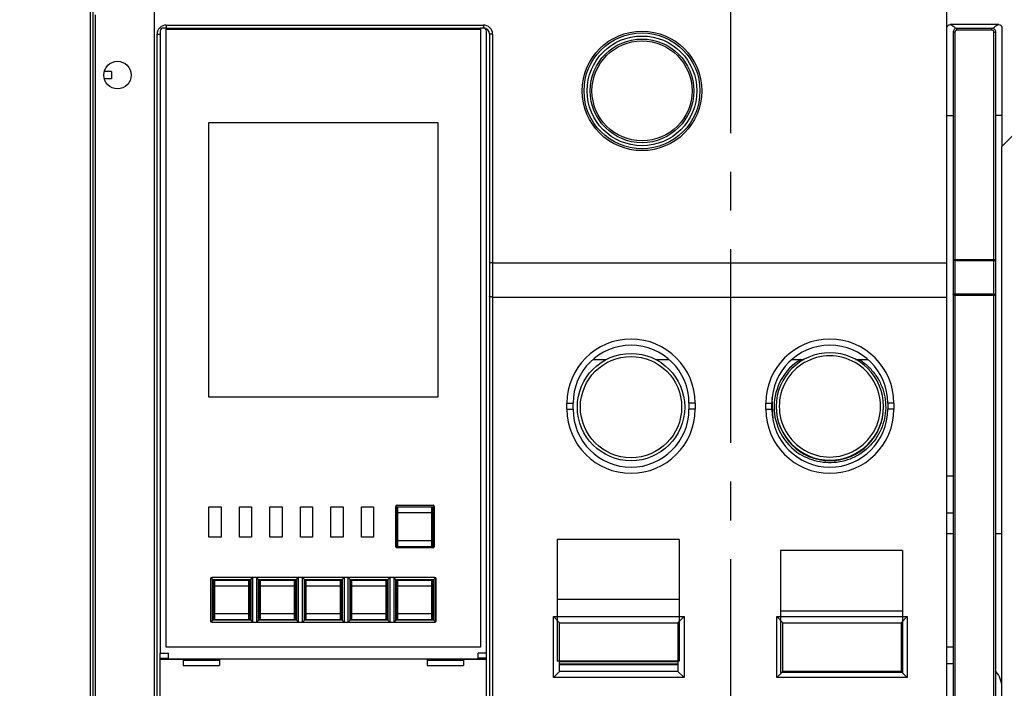
# Model space of a CAD drawing. Units: millimetres. Extents: x 3317 to 10757, y 12763 to 20559.
# Drawn here: x 6367 to 6529, y 15981 to 16091 of the extents above; entities that cross this region are included whole.
import ezdxf

# ---------------------------------------------------------------- set-up
doc = ezdxf.new("R2010")
doc.units = ezdxf.units.MM
doc.linetypes.add('CENTER', pattern=[50.8, 31.75, -6.35, 6.35, -6.35])
for name, color, linetype in [('29400013_DXF_DIMENSION', 7, 'Continuous'), ('47363471114_DXF_CONTINUOUS_LINE', 7, 'Continuous'), ('50613460301_DXF_CONTINUOUS_LINE', 7, 'Continuous'), ('50613460302_DXF_CONTINUOUS_LINE', 7, 'Continuous'), ('50613471101_DXF_CONTINUOUS_LINE', 7, 'Continuous'), ('50613471102_DXF_CONTINUOUS_LINE', 7, 'Continuous'), ('55213471101_DXF_CONTINUOUS_LINE', 7, 'Continuous'), ('64613471001_DXF_AXIS', 7, 'Continuous'), ('64613471001_DXF_CONTINUOUS_LINE', 7, 'Continuous'), ('64613471002_DXF_CONTINUOUS_LINE', 7, 'Continuous'), ('74363471102_DXF_CONTINUOUS_LINE', 7, 'Continuous'), ('79613460301_DXF_CONTINUOUS_LINE', 7, 'Continuous'), ('79663471101_DXF_CONTINUOUS_LINE', 7, 'Continuous'), ('79663471102_DXF_CONTINUOUS_LINE', 7, 'Continuous'), ('COVER_KNOB_ODXF_CONTINUOUS_LINE', 7, 'Continuous'), ('COVER_OCR_TSDXF_CONTINUOUS_LINE', 7, 'Continuous'), ('WINDOW_A_OCRDXF_CONTINUOUS_LINE', 7, 'Continuous')]:
    doc.layers.add(name, color=color, linetype=linetype)
doc.styles.get("Standard").update_dxf_attribs({"font": 'arial.ttf'})
doc.dimstyles.new('DIMSTYLE_3', dxfattribs={"dimtxt": 12.5, "dimasz": 12.5, "dimexe": 0.5, "dimexo": 0.5, "dimtad": 1, "dimdec": 3, "dimdsep": 46, "dimtxsty": 'Standard', "dimblk": '_FILLED', "dimblk1": '_FILLED', "dimblk2": '_FILLED', "dimcen": 0.09, "dimadec": 0, "dimazin": 0, "dimtp": 0.001, "dimtm": 0.001, "dimtfac": 1, "dimtdec": 3, "dimtofl": 0, "dimtmove": 0, "dimatfit": 2, "dimldrblk": '_FILLED', "dimfxl": 1, "dimtolj": 1, "dimarcsym": 0})

# ---------------------------------------------------------------- blocks, each defined once
blk = doc.blocks.new('_FILLED')
at = {"color": 0, "linetype": 'ByBlock'}
blk.add_solid([(0, 0), (-1, 0.16), (-1, -0.16)], dxfattribs=at)
blk = doc.blocks.new('*D848')
at = {"layer": '29400013_DXF_DIMENSION', "color": 0, "linetype": 'Continuous', "lineweight": -2, "transparency": 16777216}
for p, q in [((6290.48, 16075.05), (6290.48, 16263.55)), ((6302.98, 16263.05), (6594.38, 16263.05)), ((6606.88, 16075.05), (6606.88, 16263.55))]:
    blk.add_line(p, q, dxfattribs=at)
at = {"layer": 'Defpoints', "color": 0, "linetype": 'Continuous', "transparency": 16777216}
for p in [(6606.88, 16263.05), (6290.48, 16074.55), (6606.88, 16074.55)]:
    blk.add_point(p, dxfattribs=at)
at = {"layer": '29400013_DXF_DIMENSION', "color": 0, "linetype": 'Continuous', "lineweight": -2, "transparency": 16777216, "xscale": 12.5, "yscale": 12.5, "zscale": 12.5, "rotation": 180}
blk.add_blockref('_FILLED', (6290.48, 16263.05), dxfattribs=at)
at = {"layer": '29400013_DXF_DIMENSION', "color": 0, "linetype": 'Continuous', "lineweight": -2, "transparency": 16777216, "xscale": 12.5, "yscale": 12.5, "zscale": 12.5}
blk.add_blockref('_FILLED', (6606.88, 16263.05), dxfattribs=at)
at = {"layer": '29400013_DXF_DIMENSION', "color": 0, "linetype": 'Continuous', "transparency": 16777216, "insert": (6448.68, 16276.45), "char_height": 12.5, "attachment_point": 2}
blk.add_mtext('\\A1;316.4', dxfattribs=at)

msp = doc.modelspace()

# ---------------------------------------------------------------- linework, layer by layer
at = {"layer": '47363471114_DXF_CONTINUOUS_LINE', "linetype": 'Continuous'}
msp.add_line((6490.6621, 16024.9738), (6490.5325, 16028.6841), dxfattribs=at)
at = {"layer": '50613460301_DXF_CONTINUOUS_LINE', "linetype": 'Continuous'}
for p, q in [((6398.9263, 15992.2547), (6398.9263, 15998.7547)), ((6398.9263, 15998.7547), (6404.9263, 15998.7547)), ((6399.1263, 15992.2547), (6399.1263, 15998.7547)), ((6404.7263, 15997.7547), (6399.1263, 15997.7547)), ((6404.7263, 15992.2547), (6404.7263, 15998.7547)), ((6404.9263, 15992.2547), (6404.9263, 15998.7547)), ((6406.4263, 15992.2547), (6406.4263, 15998.7547)), ((6406.4263, 15998.7547), (6412.4263, 15998.7547)), ((6406.6263, 15992.2547), (6406.6263, 15998.7547)), ((6412.2263, 15997.7547), (6406.6263, 15997.7547)), ((6412.2263, 15992.2547), (6412.2263, 15998.7547)), ((6412.4263, 15992.2547), (6412.4263, 15998.7547)), ((6413.9263, 15992.2547), (6413.9263, 15998.7547)), ((6413.9263, 15998.7547), (6419.9263, 15998.7547)), ((6414.1263, 15992.2547), (6414.1263, 15998.7547)), ((6419.7263, 15997.7547), (6414.1263, 15997.7547)), ((6419.7263, 15992.2547), (6419.7263, 15998.7547)), ((6419.9263, 15992.2547), (6419.9263, 15998.7547)), ((6421.4263, 15992.2547), (6421.4263, 15998.7547)), ((6421.4263, 15998.7547), (6427.4263, 15998.7547)), ((6421.6263, 15992.2547), (6421.6263, 15998.7547)), ((6427.2263, 15997.7547), (6421.6263, 15997.7547)), ((6427.2263, 15992.2547), (6427.2263, 15998.7547)), ((6427.4263, 15992.2547), (6427.4263, 15998.7547)), ((6428.9263, 15992.2547), (6428.9263, 15998.7547)), ((6428.9263, 15998.7547), (6434.9263, 15998.7547)), ((6429.1263, 15992.2547), (6429.1263, 15998.7547)), ((6434.7263, 15997.7547), (6429.1263, 15997.7547)), ((6434.7263, 15992.2547), (6434.7263, 15998.7547)), ((6434.9263, 15992.2547), (6434.9263, 15998.7547)), ((6399.1263, 15993.2547), (6404.7263, 15993.2547)), ((6406.6263, 15993.2547), (6412.2263, 15993.2547)), ((6414.1263, 15993.2547), (6419.7263, 15993.2547)), ((6421.6263, 15993.2547), (6427.2263, 15993.2547)), ((6429.1263, 15993.2547), (6434.7263, 15993.2547)), ((6398.9263, 15992.2547), (6404.9263, 15992.2547)), ((6406.4263, 15992.2547), (6412.4263, 15992.2547)), ((6413.9263, 15992.2547), (6419.9263, 15992.2547)), ((6421.4263, 15992.2547), (6427.4263, 15992.2547)), ((6428.9263, 15992.2547), (6434.9263, 15992.2547))]:
    msp.add_line(p, q, dxfattribs=at)
for points, knots in [([(6399.1263, 15997.7547), (6399.1004, 15997.7547), (6399.0526, 15997.7525), (6398.9969, 15997.7447), (6398.9607, 15997.7344), (6398.9405, 15997.7262), (6398.9263, 15997.7152), (6398.9263, 15997.7075)], [0, 0, 0, 0, 0.36573785, 0.67582722, 0.79669774, 0.89044799, 1, 1, 1, 1]), ([(6404.9263, 15997.7075), (6404.9263, 15997.7152), (6404.9121, 15997.7262), (6404.8919, 15997.7344), (6404.8557, 15997.7447), (6404.8, 15997.7525), (6404.7521, 15997.7547), (6404.7263, 15997.7547)], [0, 0, 0, 0, 0.10955201, 0.20330226, 0.32417278, 0.63426215, 1, 1, 1, 1]), ([(6406.6263, 15997.7547), (6406.6004, 15997.7547), (6406.5526, 15997.7525), (6406.4969, 15997.7447), (6406.4607, 15997.7344), (6406.4405, 15997.7262), (6406.4263, 15997.7152), (6406.4263, 15997.7075)], [0, 0, 0, 0, 0.36573785, 0.67582722, 0.79669774, 0.89044799, 1, 1, 1, 1]), ([(6412.4263, 15997.7075), (6412.4263, 15997.7152), (6412.4121, 15997.7262), (6412.3919, 15997.7344), (6412.3557, 15997.7447), (6412.3, 15997.7525), (6412.2521, 15997.7547), (6412.2263, 15997.7547)], [0, 0, 0, 0, 0.10955201, 0.20330226, 0.32417278, 0.63426215, 1, 1, 1, 1]), ([(6414.1263, 15997.7547), (6414.1004, 15997.7547), (6414.0526, 15997.7525), (6413.9969, 15997.7447), (6413.9607, 15997.7344), (6413.9405, 15997.7262), (6413.9263, 15997.7152), (6413.9263, 15997.7075)], [0, 0, 0, 0, 0.36573785, 0.67582722, 0.79669774, 0.89044799, 1, 1, 1, 1]), ([(6419.9263, 15997.7075), (6419.9263, 15997.7152), (6419.9121, 15997.7262), (6419.8919, 15997.7344), (6419.8557, 15997.7447), (6419.8, 15997.7525), (6419.7521, 15997.7547), (6419.7263, 15997.7547)], [0, 0, 0, 0, 0.10955201, 0.20330226, 0.32417278, 0.63426215, 1, 1, 1, 1]), ([(6421.6263, 15997.7547), (6421.6004, 15997.7547), (6421.5526, 15997.7525), (6421.4969, 15997.7447), (6421.4607, 15997.7344), (6421.4405, 15997.7262), (6421.4263, 15997.7152), (6421.4263, 15997.7075)], [0, 0, 0, 0, 0.36573785, 0.67582722, 0.79669774, 0.89044799, 1, 1, 1, 1]), ([(6427.4263, 15997.7075), (6427.4263, 15997.7152), (6427.4121, 15997.7262), (6427.3919, 15997.7344), (6427.3557, 15997.7447), (6427.3, 15997.7525), (6427.2521, 15997.7547), (6427.2263, 15997.7547)], [0, 0, 0, 0, 0.10955201, 0.20330226, 0.32417278, 0.63426215, 1, 1, 1, 1]), ([(6429.1263, 15997.7547), (6429.1004, 15997.7547), (6429.0526, 15997.7525), (6428.9969, 15997.7447), (6428.9607, 15997.7344), (6428.9405, 15997.7262), (6428.9263, 15997.7152), (6428.9263, 15997.7075)], [0, 0, 0, 0, 0.36573785, 0.67582722, 0.79669774, 0.89044799, 1, 1, 1, 1]), ([(6434.9263, 15997.7075), (6434.9263, 15997.7152), (6434.9121, 15997.7262), (6434.8919, 15997.7344), (6434.8557, 15997.7447), (6434.8, 15997.7525), (6434.7521, 15997.7547), (6434.7263, 15997.7547)], [0, 0, 0, 0, 0.10955201, 0.20330226, 0.32417278, 0.63426215, 1, 1, 1, 1]), ([(6398.9263, 15993.3019), (6398.9263, 15993.2942), (6398.9405, 15993.2832), (6398.9607, 15993.275), (6398.9969, 15993.2647), (6399.0526, 15993.2569), (6399.1004, 15993.2547), (6399.1263, 15993.2547)], [0, 0, 0, 0, 0.10955201, 0.20330226, 0.32417278, 0.63426215, 1, 1, 1, 1]), ([(6404.7263, 15993.2547), (6404.7521, 15993.2547), (6404.8, 15993.2569), (6404.8557, 15993.2647), (6404.8919, 15993.275), (6404.9121, 15993.2832), (6404.9263, 15993.2942), (6404.9263, 15993.3019)], [0, 0, 0, 0, 0.36573785, 0.67582722, 0.79669774, 0.89044799, 1, 1, 1, 1]), ([(6406.4263, 15993.3019), (6406.4263, 15993.2942), (6406.4405, 15993.2832), (6406.4607, 15993.275), (6406.4969, 15993.2647), (6406.5526, 15993.2569), (6406.6004, 15993.2547), (6406.6263, 15993.2547)], [0, 0, 0, 0, 0.10955201, 0.20330226, 0.32417278, 0.63426215, 1, 1, 1, 1]), ([(6412.2263, 15993.2547), (6412.2521, 15993.2547), (6412.3, 15993.2569), (6412.3557, 15993.2647), (6412.3919, 15993.275), (6412.4121, 15993.2832), (6412.4263, 15993.2942), (6412.4263, 15993.3019)], [0, 0, 0, 0, 0.36573785, 0.67582722, 0.79669774, 0.89044799, 1, 1, 1, 1]), ([(6413.9263, 15993.3019), (6413.9263, 15993.2942), (6413.9405, 15993.2832), (6413.9607, 15993.275), (6413.9969, 15993.2647), (6414.0526, 15993.2569), (6414.1004, 15993.2547), (6414.1263, 15993.2547)], [0, 0, 0, 0, 0.10955201, 0.20330226, 0.32417278, 0.63426215, 1, 1, 1, 1]), ([(6419.7263, 15993.2547), (6419.7521, 15993.2547), (6419.8, 15993.2569), (6419.8557, 15993.2647), (6419.8919, 15993.275), (6419.9121, 15993.2832), (6419.9263, 15993.2942), (6419.9263, 15993.3019)], [0, 0, 0, 0, 0.36573785, 0.67582722, 0.79669774, 0.89044799, 1, 1, 1, 1]), ([(6421.4263, 15993.3019), (6421.4263, 15993.2942), (6421.4405, 15993.2832), (6421.4607, 15993.275), (6421.4969, 15993.2647), (6421.5526, 15993.2569), (6421.6004, 15993.2547), (6421.6263, 15993.2547)], [0, 0, 0, 0, 0.10955201, 0.20330226, 0.32417278, 0.63426215, 1, 1, 1, 1]), ([(6427.2263, 15993.2547), (6427.2521, 15993.2547), (6427.3, 15993.2569), (6427.3557, 15993.2647), (6427.3919, 15993.275), (6427.4121, 15993.2832), (6427.4263, 15993.2942), (6427.4263, 15993.3019)], [0, 0, 0, 0, 0.36573785, 0.67582722, 0.79669774, 0.89044799, 1, 1, 1, 1]), ([(6428.9263, 15993.3019), (6428.9263, 15993.2942), (6428.9405, 15993.2832), (6428.9607, 15993.275), (6428.9969, 15993.2647), (6429.0526, 15993.2569), (6429.1004, 15993.2547), (6429.1263, 15993.2547)], [0, 0, 0, 0, 0.10955201, 0.20330226, 0.32417278, 0.63426215, 1, 1, 1, 1]), ([(6434.7263, 15993.2547), (6434.7521, 15993.2547), (6434.8, 15993.2569), (6434.8557, 15993.2647), (6434.8919, 15993.275), (6434.9121, 15993.2832), (6434.9263, 15993.2942), (6434.9263, 15993.3019)], [0, 0, 0, 0, 0.36573785, 0.67582722, 0.79669774, 0.89044799, 1, 1, 1, 1])]:
    msp.add_open_spline(points, degree=3, knots=knots, dxfattribs=at)
at = {"layer": '50613460302_DXF_CONTINUOUS_LINE', "linetype": 'Continuous'}
for p, q in [((6428.9263, 16004.2547), (6428.9263, 16010.7547)), ((6428.9263, 16010.7547), (6434.9263, 16010.7547)), ((6429.1263, 16004.2547), (6429.1263, 16010.7547)), ((6434.7263, 16004.2547), (6434.7263, 16010.7547)), ((6434.9263, 16004.2547), (6434.9263, 16010.7547)), ((6434.7263, 16009.7547), (6429.1263, 16009.7547)), ((6428.9263, 16004.2547), (6434.9263, 16004.2547)), ((6429.1263, 16005.2547), (6434.7263, 16005.2547))]:
    msp.add_line(p, q, dxfattribs=at)
for points, knots in [([(6428.9263, 16009.7075), (6428.9263, 16009.7152), (6428.9405, 16009.7262), (6428.9607, 16009.7344), (6428.9969, 16009.7447), (6429.0526, 16009.7525), (6429.1004, 16009.7547), (6429.1263, 16009.7547)], [0, 0, 0, 0, 0.10955201, 0.20330226, 0.32417278, 0.63426215, 1, 1, 1, 1]), ([(6434.7263, 16009.7547), (6434.7521, 16009.7547), (6434.8, 16009.7525), (6434.8557, 16009.7447), (6434.8919, 16009.7344), (6434.9121, 16009.7262), (6434.9263, 16009.7152), (6434.9263, 16009.7075)], [0, 0, 0, 0, 0.36573785, 0.67582722, 0.79669774, 0.89044799, 1, 1, 1, 1]), ([(6429.1263, 16005.2547), (6429.1004, 16005.2547), (6429.0526, 16005.2569), (6428.9969, 16005.2647), (6428.9607, 16005.275), (6428.9405, 16005.2832), (6428.9263, 16005.2942), (6428.9263, 16005.3019)], [0, 0, 0, 0, 0.36573785, 0.67582722, 0.79669774, 0.89044799, 1, 1, 1, 1]), ([(6434.9263, 16005.3019), (6434.9263, 16005.2942), (6434.9121, 16005.2832), (6434.8919, 16005.275), (6434.8557, 16005.2647), (6434.8, 16005.2569), (6434.7521, 16005.2547), (6434.7263, 16005.2547)], [0, 0, 0, 0, 0.10955201, 0.20330226, 0.32417278, 0.63426215, 1, 1, 1, 1])]:
    msp.add_open_spline(points, degree=3, knots=knots, dxfattribs=at)
at = {"layer": '50613471101_DXF_CONTINUOUS_LINE', "linetype": 'Continuous'}
for p, q in [((6461.1266, 16034.9047), (6463.302, 16034.9047)), ((6471.4506, 16034.9047), (6473.626, 16034.9047))]:
    msp.add_line(p, q, dxfattribs=at)
for radius in [8.8, 8.3]:
    msp.add_circle((6467.3763, 16027.1047), radius, dxfattribs=at)
at = {"layer": '50613471102_DXF_CONTINUOUS_LINE', "linetype": 'Continuous'}
for p, q in [((6493.752, 16034.9246), (6495.1927, 16034.9246)), ((6504.7599, 16034.9246), (6506.2006, 16034.9246)), ((6491.1763, 16027.2118), (6491.1763, 16027.1278)), ((6508.7763, 16027.2118), (6508.7763, 16027.1278))]:
    msp.add_line(p, q, dxfattribs=at)
for centre, radius, start, end in [((6499.9758, 16027.1249), 9.1495, 121.518157, 237.494687), ((6499.9761, 16027.2116), 8.7998, 89.998992, 179.998969), ((6499.976, 16027.216), 8.2997, 89.998039, 270.001961), ((6499.9765, 16027.2116), 8.7998, 0.00104, 90.000999), ((6499.9766, 16027.216), 8.2997, 269.998039, 90.001961), ((6499.9761, 16027.2119), 8.7998, 180.00104, 270.000999), ((6499.9761, 16027.128), 8.7998, 180.001105, 270.001071), ((6499.9765, 16027.2119), 8.7998, 269.998992, 359.998969), ((6499.9764, 16027.128), 8.7998, 269.999061, 359.998987)]:
    msp.add_arc(centre, radius, start, end, dxfattribs=at)
for points, knots in [([(6504.7599, 16034.9246), (6505.2724, 16034.6103), (6506.2378, 16033.8783), (6507.4404, 16032.5194), (6508.3537, 16030.9505), (6508.9414, 16029.2332), (6509.1805, 16027.4333), (6509.0247, 16025.0265), (6507.9409, 16022.1456), (6505.8256, 16019.9096), (6503.73, 16018.7155), (6502.0072, 16018.1422), (6500.2059, 16017.9184), (6498.3954, 16018.0523), (6496.647, 16018.5383), (6495.5661, 16019.0857), (6495.0591, 16019.4087)], [0, 0, 0, 0, 0.06257835, 0.12515169, 0.18772793, 0.25030305, 0.3128781, 0.37545311, 0.49999443, 0.62453729, 0.68711406, 0.74969119, 0.81226854, 0.87484592, 0.93742313, 1, 1, 1, 1]), ([(6495.1927, 16034.9246), (6495.2424, 16034.9246), (6495.4338, 16034.9249), (6495.6254, 16034.9241), (6495.7668, 16034.9328)], [0, 0, 0, 0, 0.25957217, 1, 1, 1, 1]), ([(6504.1855, 16034.9329), (6504.2305, 16034.9301), (6504.4219, 16034.9235), (6504.6135, 16034.9246), (6504.7599, 16034.9246)], [0, 0, 0, 0, 0.23561756, 1, 1, 1, 1])]:
    msp.add_open_spline(points, degree=3, knots=knots, dxfattribs=at)
at = {"layer": '55213471101_DXF_CONTINUOUS_LINE', "linetype": 'Continuous'}
for p, q in [((6520.1855, 16088.6951), (6520.1763, 16088.5847)), ((6520.1763, 16088.5852), (6520.1763, 15951.3532)), ((6520.4763, 16088.5852), (6520.1763, 16088.5852)), ((6520.4763, 16088.5852), (6520.4763, 15948.987)), ((6520.7958, 16088.9047), (6520.7958, 16089.2047)), ((6526.5568, 16089.2047), (6520.7958, 16089.2047)), ((6526.5568, 16088.9047), (6520.7958, 16088.9047)), ((6526.5568, 16088.9047), (6526.5568, 16089.2047)), ((6526.8763, 15948.987), (6526.8763, 16088.5852)), ((6526.8763, 16088.5852), (6527.1763, 16088.5852)), ((6527.1763, 16088.5852), (6527.1708, 16088.6705)), ((6527.1763, 15951.3532), (6527.1763, 16088.5852)), ((6520.1763, 16051.2922), (6527.1763, 16051.2922)), ((6520.4763, 16051.1185), (6526.8763, 16051.1185)), ((6520.1763, 16045.4459), (6527.1763, 16045.4459)), ((6526.8763, 16045.6196), (6520.4763, 16045.6196))]:
    msp.add_line(p, q, dxfattribs=at)
for points in [[(6520.3652, 16089.036), (6520.2819, 16088.9374), (6520.2212, 16088.8225), (6520.1855, 16088.6951)], [(6520.796, 16089.2047), (6520.7153, 16089.1998), (6520.5861, 16089.17), (6520.468, 16089.1147), (6520.3652, 16089.036)], [(6527.0047, 16089.0189), (6526.9056, 16089.1014), (6526.7906, 16089.1612), (6526.6634, 16089.196), (6526.5568, 16089.2047)], [(6527.1708, 16088.6705), (6527.14, 16088.7997), (6527.0839, 16088.917), (6527.0047, 16089.0189)]]:
    msp.add_lwpolyline(points, dxfattribs=at)
for points, knots in [([(6520.7958, 16088.9047), (6520.7138, 16088.9047), (6520.5391, 16088.8419), (6520.4763, 16088.6672), (6520.4763, 16088.5852)], [0, 0, 0, 0, 0.50010677, 1, 1, 1, 1]), ([(6526.8763, 16088.5852), (6526.8763, 16088.6672), (6526.8136, 16088.8419), (6526.6388, 16088.9047), (6526.5568, 16088.9047)], [0, 0, 0, 0, 0.49975442, 1, 1, 1, 1]), ([(6520.4763, 16051.1185), (6520.4054, 16051.1185), (6520.3062, 16051.1245), (6520.2145, 16051.1429), (6520.1763, 16051.1605), (6520.1763, 16051.1706)], [0, 0, 0, 0, 0.68578463, 0.90219367, 1, 1, 1, 1]), ([(6526.8763, 16051.1185), (6526.9472, 16051.1185), (6527.0464, 16051.1245), (6527.1381, 16051.1429), (6527.1763, 16051.1605), (6527.1763, 16051.1706)], [0, 0, 0, 0, 0.68578463, 0.90219367, 1, 1, 1, 1]), ([(6520.2204, 16045.6445), (6520.214, 16045.6463), (6520.1989, 16045.6515), (6520.1763, 16045.6608), (6520.1763, 16045.6717)], [0, 0, 0, 0, 0.38006297, 1, 1, 1, 1]), ([(6520.4763, 16045.6196), (6520.4511, 16045.6196), (6520.3656, 16045.622), (6520.2788, 16045.6279), (6520.2204, 16045.6445)], [0, 0, 0, 0, 0.29336252, 1, 1, 1, 1]), ([(6526.8763, 16045.6196), (6526.9015, 16045.6196), (6526.987, 16045.622), (6527.0738, 16045.6279), (6527.1321, 16045.6445)], [0, 0, 0, 0, 0.29336253, 1, 1, 1, 1]), ([(6527.1321, 16045.6445), (6527.1386, 16045.6463), (6527.1537, 16045.6515), (6527.1763, 16045.6608), (6527.1763, 16045.6717)], [0, 0, 0, 0, 0.38006296, 1, 1, 1, 1])]:
    msp.add_open_spline(points, degree=3, knots=knots, dxfattribs=at)
at = {"layer": '64613471001_DXF_AXIS', "linetype": 'CENTER'}
msp.add_line((6483.6763, 16205.3878), (6483.6763, 15866.9393), dxfattribs=at)
at = {"layer": '64613471001_DXF_CONTINUOUS_LINE', "linetype": 'Continuous'}
for p, q in [((6379.1763, 15887.2547), (6379.1763, 16113.2547)), ((6389.1763, 16113.2547), (6389.1763, 15890.2547)), ((6519.1763, 16050.7547), (6519.1763, 16110.2547)), ((6379.5326, 16091.4046), (6379.5326, 15978.8048)), ((6391.1763, 16089.7547), (6391.1763, 16089.2547)), ((6391.1763, 16089.7547), (6443.1763, 16089.7547)), ((6443.1763, 16089.7547), (6443.1763, 16089.2547)), ((6527.6763, 16089.8547), (6519.6763, 16089.8547)), ((6389.6763, 15907.0547), (6389.6763, 16088.2547)), ((6389.6763, 16088.2547), (6390.1763, 16088.2547)), ((6391.1763, 16089.2547), (6442.6763, 16089.2547)), ((6444.1763, 16088.2547), (6444.1763, 15907.0547)), ((6444.6763, 16088.2547), (6444.1763, 16088.2547)), ((6444.6763, 16088.2547), (6444.6763, 15907.0547)), ((6528.1763, 16089.2643), (6528.1763, 16069.8547)), ((6382.1763, 16082.1547), (6381.0078, 16082.1547)), ((6382.1763, 16082.1547), (6382.1763, 16080.9547)), ((6382.1763, 16080.9547), (6381.0078, 16080.9547)), ((6535.1763, 16076.8547), (6528.1763, 16069.8547)), ((6528.1763, 15892.8547), (6528.1763, 16069.8547)), ((6444.6763, 16050.7547), (6519.1763, 16050.7547)), ((6519.1763, 15892.8547), (6519.1763, 16050.7547)), ((6444.6763, 16045.1566), (6519.1763, 16045.1566)), ((6456.8763, 16026.7547), (6456.8763, 16027.7547)), ((6456.8763, 16027.7547), (6457.8763, 16027.7547)), ((6456.8763, 16026.7547), (6457.8763, 16026.7547)), ((6457.8763, 16026.7547), (6457.8763, 16027.7547)), ((6477.8763, 16027.7547), (6476.8763, 16027.7547)), ((6476.8763, 16027.7547), (6476.8763, 16026.7547)), ((6477.8763, 16026.7547), (6476.8763, 16026.7547)), ((6477.8763, 16027.7547), (6477.8763, 16026.7547)), ((6489.4763, 16027.7547), (6490.4763, 16027.7547)), ((6489.4763, 16026.7547), (6489.4763, 16027.7547)), ((6489.4763, 16026.7547), (6490.4763, 16026.7547)), ((6490.4763, 16026.7547), (6490.4763, 16027.7547)), ((6510.4763, 16027.7547), (6509.4763, 16027.7547)), ((6509.4763, 16027.7547), (6509.4763, 16026.7547)), ((6510.4763, 16026.7547), (6509.4763, 16026.7547)), ((6510.4763, 16027.7547), (6510.4763, 16026.7547)), ((6520.1763, 16015.7547), (6519.1763, 16015.7547)), ((6519.1763, 16009.7547), (6520.1763, 16009.7547)), ((6520.1763, 16006.3102), (6519.1763, 16006.3102)), ((6528.1763, 16006.3102), (6527.1763, 16006.3102)), ((6454.6763, 15992.7547), (6476.0763, 15992.7547)), ((6454.6763, 15992.7547), (6455.6763, 15991.7547)), ((6454.6763, 15982.7547), (6454.6763, 15992.7547)), ((6476.0763, 15992.7547), (6475.0763, 15991.7547)), ((6476.0763, 15992.7547), (6476.0763, 15982.7547)), ((6491.2763, 15992.7547), (6512.6763, 15992.7547)), ((6491.2763, 15992.7547), (6492.2763, 15991.7547)), ((6491.2763, 15982.7547), (6491.2763, 15992.7547)), ((6512.6763, 15992.7547), (6511.6763, 15991.7547)), ((6512.6763, 15992.7547), (6512.6763, 15982.7547)), ((6455.6763, 15991.7547), (6475.0763, 15991.7547)), ((6455.6763, 15983.7547), (6455.6763, 15991.7547)), ((6475.0763, 15991.7547), (6475.0763, 15983.7547)), ((6492.2763, 15991.7547), (6511.6763, 15991.7547)), ((6492.2763, 15983.7547), (6492.2763, 15991.7547)), ((6511.6763, 15991.7547), (6511.6763, 15983.7547)), ((6390.1763, 15985.7547), (6390.1763, 15986.6065)), ((6520.1763, 15987.7547), (6519.1763, 15987.7547)), ((6519.1763, 15985.0598), (6520.1763, 15985.0598)), ((6454.6763, 15982.7547), (6455.6763, 15983.7547)), ((6475.0763, 15983.7547), (6455.6763, 15983.7547)), ((6476.0763, 15982.7547), (6475.0763, 15983.7547)), ((6491.2763, 15982.7547), (6492.2763, 15983.7547)), ((6511.6763, 15983.7547), (6492.2763, 15983.7547)), ((6512.6763, 15982.7547), (6511.6763, 15983.7547)), ((6476.0763, 15982.7547), (6454.6763, 15982.7547)), ((6512.6763, 15982.7547), (6491.2763, 15982.7547))]:
    msp.add_line(p, q, dxfattribs=at)
for centre, radius in [((6469.1763, 16078.9547), 9.8), ((6469.1763, 16078.9547), 9.5), ((6469.1763, 16078.9547), 9), ((6469.1763, 16078.9547), 8.5), ((6469.1763, 16078.9547), 8.2), ((6383.1763, 16081.5547), 2.25)]:
    msp.add_circle(centre, radius, dxfattribs=at)
for centre, radius, start, end in [((6391.1763, 16088.2547), 1.5, 90, 180), ((6443.1763, 16088.2547), 1.5, 0, 90), ((6443.1763, 16088.2547), 1, 0, 90), ((6528.9975, 16087.2078), 3.0174, 135.474578, 139.029229), ((6467.3763, 16027.7547), 10.5, 0, 180), ((6499.9763, 16027.7547), 10.5, 0, 180), ((6467.3763, 16027.7547), 9.5, 0, 180), ((6499.9763, 16027.7547), 9.5, 0, 180), ((6467.3763, 16026.7547), 10.5, 180, 0), ((6467.3763, 16026.7547), 9.5, 180, 0), ((6499.9763, 16026.7547), 10.5, 180, 0), ((6499.9763, 16026.7547), 9.5, 180, 0)]:
    msp.add_arc(centre, radius, start, end, dxfattribs=at)
for points, knots in [([(6519.1763, 16089.2643), (6519.1763, 16089.4045), (6519.239, 16089.7064), (6519.5352, 16089.8547), (6519.6763, 16089.8547)], [0, 0, 0, 0, 0.49842586, 1, 1, 1, 1]), ([(6519.6763, 16089.8547), (6519.7628, 16089.828), (6520.1271, 16089.6813), (6520.4327, 16089.4143), (6520.6294, 16089.1872)], [0, 0, 0, 0, 0.23150466, 1, 1, 1, 1]), ([(6526.8463, 16089.3236), (6526.9091, 16089.3874), (6527.1512, 16089.6116), (6527.4461, 16089.7837), (6527.6763, 16089.8547)], [0, 0, 0, 0, 0.27075954, 1, 1, 1, 1]), ([(6527.6763, 16089.8547), (6527.8174, 16089.8547), (6528.1136, 16089.7063), (6528.1763, 16089.4045), (6528.1763, 16089.2643)], [0, 0, 0, 0, 0.50157291, 1, 1, 1, 1]), ([(6519.1763, 16074.9265), (6519.1766, 16074.9211), (6519.2104, 16074.9307), (6519.2471, 16074.9194), (6519.3335, 16074.924), (6519.4975, 16074.9191), (6519.7825, 16074.9205), (6520.0264, 16074.9193), (6520.1674, 16074.9192)], [0, 0, 0, 0, 0.01653278, 0.06542348, 0.14624902, 0.25853238, 0.57347607, 1, 1, 1, 1]), ([(6528.1763, 16074.9265), (6528.1762, 16074.9211), (6528.1418, 16074.9325), (6528.1059, 16074.9205), (6528.0191, 16074.9263), (6527.8554, 16074.9218), (6527.5701, 16074.924), (6527.3262, 16074.9228), (6527.1852, 16074.9228)], [0, 0, 0, 0, 0.01640387, 0.0652293, 0.1460226, 0.25830241, 0.57331591, 1, 1, 1, 1]), ([(6444.6763, 16050.7547), (6444.6123, 16050.7547), (6444.4961, 16050.7576), (6444.3337, 16050.7701), (6444.2447, 16050.7869), (6444.1763, 16050.8054), (6444.1763, 16050.8205)], [0, 0, 0, 0, 0.37602865, 0.69580379, 0.91108544, 1, 1, 1, 1]), ([(6444.6763, 16045.1566), (6444.6123, 16045.1566), (6444.4961, 16045.1595), (6444.3337, 16045.1721), (6444.2447, 16045.1888), (6444.1763, 16045.2073), (6444.1763, 16045.2224)], [0, 0, 0, 0, 0.37602865, 0.69580379, 0.91108544, 1, 1, 1, 1]), ([(6528.1763, 15981.1961), (6528.1763, 15981.6574), (6528.001, 15982.5919), (6527.4977, 15983.3974), (6527.1852, 15983.7418)], [0, 0, 0, 0, 0.49799013, 1, 1, 1, 1])]:
    msp.add_open_spline(points, degree=3, knots=knots, dxfattribs=at)
at = {"layer": '64613471002_DXF_CONTINUOUS_LINE', "linetype": 'Continuous'}
msp.add_line((6378.6763, 16154.0547), (6378.6763, 15887.0547), dxfattribs=at)
at = {"layer": '74363471102_DXF_CONTINUOUS_LINE', "linetype": 'Continuous'}
for p, q in [((6455.6763, 15985.3915), (6475.0763, 15985.3915)), ((6455.6763, 15984.9822), (6475.0763, 15984.9822)), ((6455.6763, 15984.8917), (6475.0763, 15984.8917))]:
    msp.add_line(p, q, dxfattribs=at)
at = {"layer": '79613460301_DXF_CONTINUOUS_LINE', "linetype": 'Continuous'}
for p, q in [((6399.9263, 15985.5547), (6393.9263, 15985.5547)), ((6439.9263, 15985.5547), (6433.9263, 15985.5547))]:
    msp.add_line(p, q, dxfattribs=at)
at = {"layer": '79663471101_DXF_CONTINUOUS_LINE', "linetype": 'Continuous'}
for p, q in [((6511.8763, 16003.5964), (6491.8763, 16003.5964)), ((6491.8763, 16003.5964), (6491.8763, 15983.599)), ((6511.8763, 16003.5964), (6511.8763, 15983.599)), ((6511.8763, 15993.6381), (6491.8763, 15993.6381)), ((6511.8763, 15983.599), (6491.8763, 15983.599))]:
    msp.add_line(p, q, dxfattribs=at)
at = {"layer": '79663471102_DXF_CONTINUOUS_LINE', "linetype": 'Continuous'}
for p, q in [((6475.2763, 16005.3891), (6455.2763, 16005.3891)), ((6455.2763, 16005.3891), (6455.2763, 15985.4495)), ((6475.2763, 16005.3891), (6475.2763, 15985.4495)), ((6475.2763, 15995.5339), (6455.2763, 15995.5339)), ((6475.2763, 15985.4495), (6455.2763, 15985.4495)), ((6455.6763, 15985.4515), (6475.0763, 15985.4515)), ((6455.6763, 15985.443), (6475.0763, 15985.443))]:
    msp.add_line(p, q, dxfattribs=at)
at = {"layer": 'COVER_KNOB_ODXF_CONTINUOUS_LINE', "linetype": 'Continuous'}
for p, q in [((6390.1763, 15911.2547), (6390.1763, 15985.7547)), ((6390.1763, 15985.7547), (6393.9263, 15985.7547)), ((6391.4263, 15985.7547), (6391.4263, 15985.9547)), ((6393.9263, 15985.7547), (6393.9263, 15984.7547)), ((6393.9263, 15984.7547), (6399.9263, 15984.7547)), ((6399.9263, 15985.7547), (6399.9263, 15984.7547)), ((6433.9263, 15985.7547), (6399.9263, 15985.7547)), ((6433.9263, 15985.7547), (6433.9263, 15984.7547)), ((6433.9263, 15984.7547), (6439.9263, 15984.7547)), ((6439.9263, 15985.7547), (6443.6763, 15985.7547)), ((6439.9263, 15985.7547), (6439.9263, 15984.7547)), ((6442.4263, 15985.9547), (6442.4263, 15985.7547)), ((6443.6763, 15909.2547), (6443.6763, 15985.9547))]:
    msp.add_line(p, q, dxfattribs=at)
at = {"layer": 'COVER_OCR_TSDXF_CONTINUOUS_LINE', "linetype": 'Continuous'}
for p, q in [((6390.1763, 16088.7547), (6390.1763, 15986.7547)), ((6391.1763, 16089.2547), (6390.6763, 16089.2547)), ((6391.1763, 15987.7547), (6391.1763, 16089.2547)), ((6442.6763, 16089.2547), (6442.6763, 15987.7547)), ((6443.1763, 16089.2547), (6442.6763, 16089.2547)), ((6443.6763, 15986.7547), (6443.6763, 16088.7547)), ((6398.5263, 15991.8825), (6398.5263, 15999.1268)), ((6398.8263, 15998.8547), (6398.5444, 15999.1366)), ((6398.8263, 15992.1547), (6398.8263, 15998.8547)), ((6398.8263, 15998.8547), (6405.0263, 15998.8547)), ((6405.0263, 15998.8547), (6405.3263, 15999.1547)), ((6405.0263, 15998.8547), (6405.0263, 15992.1547)), ((6405.3263, 15999.1547), (6405.3263, 15991.8547)), ((6406.0263, 15991.8547), (6406.0263, 15999.1547)), ((6406.3263, 15998.8547), (6406.0263, 15999.1547)), ((6406.3263, 15992.1547), (6406.3263, 15998.8547)), ((6406.3263, 15998.8547), (6412.5263, 15998.8547)), ((6412.5263, 15998.8547), (6412.8263, 15999.1547)), ((6412.5263, 15998.8547), (6412.5263, 15992.1547)), ((6412.8263, 15999.1547), (6412.8263, 15991.8547)), ((6413.5263, 15991.8547), (6413.5263, 15999.1547)), ((6413.8263, 15998.8547), (6413.5263, 15999.1547)), ((6413.8263, 15992.1547), (6413.8263, 15998.8547)), ((6413.8263, 15998.8547), (6420.0263, 15998.8547)), ((6420.0263, 15998.8547), (6420.3263, 15999.1547)), ((6420.0263, 15998.8547), (6420.0263, 15992.1547)), ((6420.3263, 15999.1547), (6420.3263, 15991.8547)), ((6421.3263, 15998.8547), (6421.0263, 15999.1547)), ((6421.0263, 15991.8547), (6421.0263, 15999.1547)), ((6421.3263, 15992.1547), (6421.3263, 15998.8547)), ((6421.3263, 15998.8547), (6427.5263, 15998.8547)), ((6427.5263, 15998.8547), (6427.8263, 15999.1547)), ((6427.5263, 15998.8547), (6427.5263, 15992.1547)), ((6427.8263, 15999.1547), (6427.8263, 15991.8547)), ((6428.5263, 15991.8547), (6428.5263, 15999.1547)), ((6428.8263, 15998.8547), (6428.5263, 15999.1547)), ((6428.8263, 15992.1547), (6428.8263, 15998.8547)), ((6428.8263, 15998.8547), (6435.0263, 15998.8547)), ((6435.0263, 15998.8547), (6435.3082, 15999.1366)), ((6435.0263, 15998.8547), (6435.0263, 15992.1547)), ((6435.3263, 15999.1269), (6435.3263, 15991.8826)), ((6398.8263, 15992.1547), (6398.5444, 15991.8728)), ((6405.0263, 15992.1547), (6398.8263, 15992.1547)), ((6405.0263, 15992.1547), (6405.3263, 15991.8547)), ((6406.3263, 15992.1547), (6406.0263, 15991.8547)), ((6412.5263, 15992.1547), (6406.3263, 15992.1547)), ((6412.5263, 15992.1547), (6412.8263, 15991.8547)), ((6413.8263, 15992.1547), (6413.5263, 15991.8547)), ((6420.0263, 15992.1547), (6413.8263, 15992.1547)), ((6420.0263, 15992.1547), (6420.3263, 15991.8547)), ((6421.3263, 15992.1547), (6421.0263, 15991.8547)), ((6427.5263, 15992.1547), (6421.3263, 15992.1547)), ((6427.5263, 15992.1547), (6427.8263, 15991.8547)), ((6428.8263, 15992.1547), (6428.5263, 15991.8547)), ((6435.0263, 15992.1547), (6428.8263, 15992.1547)), ((6435.0263, 15992.1547), (6435.3082, 15991.8728)), ((6390.1763, 15986.6065), (6390.1763, 15986.7547)), ((6390.1763, 15986.7547), (6391.5263, 15986.7547)), ((6442.6763, 15987.7547), (6391.1763, 15987.7547)), ((6391.5263, 15985.7547), (6391.5263, 15986.7547)), ((6443.6763, 15986.7547), (6442.3263, 15986.7547)), ((6442.3263, 15985.7547), (6442.3263, 15986.7547)), ((6443.6763, 15985.9547), (6443.6763, 15986.7547)), ((6390.1763, 15985.9547), (6391.5263, 15985.9547)), ((6442.3263, 15985.7547), (6391.5263, 15985.7547)), ((6443.6763, 15985.9547), (6442.3263, 15985.9547))]:
    msp.add_line(p, q, dxfattribs=at)
for centre, radius, start, end in [((6390.6763, 16088.7547), 0.5, 90, 180), ((6443.1763, 16088.7547), 0.5, 0, 90), ((6431.9263, 16007.5047), 3.25, 157.664179, 162.797642), ((6431.9263, 16007.5047), 3.25, 9.613582, 22.327553), ((6431.9263, 16007.5047), 3.25, 197.160646, 202.327553), ((6431.9263, 16007.5047), 3.25, 337.664179, 350.346821)]:
    msp.add_arc(centre, radius, start, end, dxfattribs=at)
at = {"layer": 'WINDOW_A_OCRDXF_CONTINUOUS_LINE', "linetype": 'Continuous'}
for p, q in [((6391.1763, 16089.0547), (6442.6763, 16089.0547)), ((6398.1763, 16028.7547), (6398.1763, 16073.7547)), ((6398.1763, 16073.7547), (6435.6763, 16073.7547)), ((6435.6763, 16073.7547), (6435.6763, 16028.7547)), ((6435.6763, 16028.7547), (6398.1763, 16028.7547)), ((6398.1763, 16005.7547), (6398.1763, 16010.7547)), ((6398.1763, 16010.7547), (6400.1763, 16010.7547)), ((6400.1763, 16010.7547), (6400.1763, 16005.7547)), ((6403.1763, 16005.7547), (6403.1763, 16010.7547)), ((6403.1763, 16010.7547), (6405.1763, 16010.7547)), ((6405.1763, 16010.7547), (6405.1763, 16005.7547)), ((6408.1763, 16005.7547), (6408.1763, 16010.7547)), ((6408.1763, 16010.7547), (6410.1763, 16010.7547)), ((6410.1763, 16010.7547), (6410.1763, 16005.7547)), ((6413.1763, 16005.7547), (6413.1763, 16010.7547)), ((6413.1763, 16010.7547), (6415.1763, 16010.7547)), ((6415.1763, 16010.7547), (6415.1763, 16005.7547)), ((6418.1763, 16005.7547), (6418.1763, 16010.7547)), ((6418.1763, 16010.7547), (6420.1763, 16010.7547)), ((6420.1763, 16010.7547), (6420.1763, 16005.7547)), ((6423.1763, 16005.7547), (6423.1763, 16010.7547)), ((6423.1763, 16010.7547), (6425.1763, 16010.7547)), ((6425.1763, 16010.7547), (6425.1763, 16005.7547)), ((6428.8263, 16004.2047), (6428.8263, 16010.8047)), ((6429.0263, 16011.0047), (6434.9263, 16011.0047)), ((6435.1263, 16010.8047), (6435.1263, 16004.2047)), ((6400.1763, 16005.7547), (6398.1763, 16005.7547)), ((6405.1763, 16005.7547), (6403.1763, 16005.7547)), ((6410.1763, 16005.7547), (6408.1763, 16005.7547)), ((6415.1763, 16005.7547), (6413.1763, 16005.7547)), ((6420.1763, 16005.7547), (6418.1763, 16005.7547)), ((6425.1763, 16005.7547), (6423.1763, 16005.7547)), ((6434.9263, 16004.0047), (6429.0263, 16004.0047)), ((6398.4263, 15998.9547), (6398.4263, 15992.0547)), ((6435.2263, 15999.1547), (6398.6263, 15999.1547)), ((6435.4263, 15992.0547), (6435.4263, 15998.9547)), ((6398.6263, 15991.8547), (6435.2263, 15991.8547))]:
    msp.add_line(p, q, dxfattribs=at)
for centre, start, end in [((6429.0263, 16010.8047), 90, 180), ((6434.9263, 16010.8047), 0, 90), ((6429.0263, 16004.2047), 180, 270), ((6434.9263, 16004.2047), 270, 0), ((6398.6263, 15998.9547), 90, 180), ((6435.2263, 15998.9547), 0, 90), ((6398.6263, 15992.0547), 180, 270), ((6435.2263, 15992.0547), 270, 0)]:
    msp.add_arc(centre, 0.2, start, end, dxfattribs=at)

# ---------------------------------------------------------------- dimensions: what is measured, and where the dimension line sits
at = {"layer": '29400013_DXF_DIMENSION', "linetype": 'Continuous'}
dim = msp.add_linear_dim(base=(6606.8763, 16263.0547), p1=(6290.4763, 16074.5547), p2=(6606.8763, 16074.5547), dimstyle='DIMSTYLE_3', override={"dimpost": '<>'}, dxfattribs=at)
dim.commit()
dim.dimension.update_dxf_attribs({"geometry": '*D848', "text_midpoint": (6448.6763, 16263.0547), "dimtype": 160})

doc.saveas('drawing.dxf')
